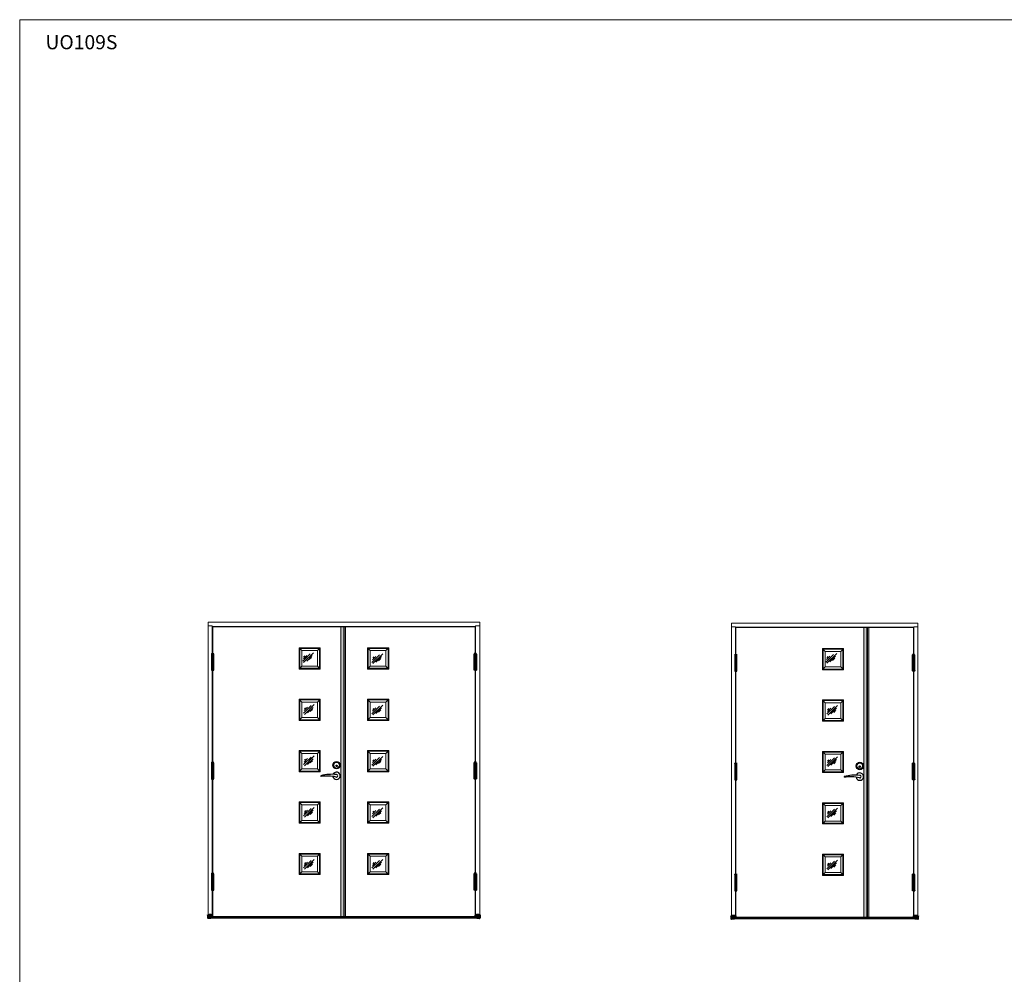
# Model space of a CAD drawing. Units: millimetres. Extents: x 0 to 13905, y 0 to 13974.
# Drawn here: x 0 to 6952, y 7231 to 13974 of the extents above; entities that cross this region are included whole.
import ezdxf

# ---------------------------------------------------------------- set-up
doc = ezdxf.new("R2010")
doc.units = ezdxf.units.MM
doc.linetypes.add('DASHED', pattern=[0.75, 0.5, -0.25])
for name, color, linetype in [('17644 2+1 oven kynnys', 1, 'Continuous'), ('Helat', 7, 'Continuous'), ('KARMIT', 7, 'Continuous'), ('Mitat', 7, 'Continuous'), ('Sarana 3248-110', 7, 'Continuous')]:
    doc.layers.add(name, color=color, linetype=linetype)
for name, color, linetype, lineweight in [('Hidden (ANSI)', 7, 'DASHED', 35), ('IO131K @ 1', 7, 'Continuous', 13), ('Lasil', 7, 'Continuous', 13), ('lukon kolo', 7, 'Continuous', 13), ('Mitta', 7, 'Continuous', 13), ('Ovilehti', 7, 'Continuous', 13), ('Sivukarmit', 7, 'Continuous', 13), ('Urat', 7, 'Continuous', 13), ('Visible (ANSI)', 7, 'Continuous', 50), ('Yläkarmi', 7, 'Continuous', 13)]:
    doc.layers.add(name, color=color, linetype=linetype, lineweight=lineweight)
doc.styles.get("Standard").update_dxf_attribs({"font": 'arial.ttf'})

# ---------------------------------------------------------------- blocks, each defined once
blk = doc.blocks.new('End cap_2')
at = {"layer": 'Hidden (ANSI)'}
for p, q in [((21.7, 0), (6.7, 0)), ((1.5, -13.8), (0, -13.8)), ((2.4, -9), (1.5, -9)), ((2.4, -10.5), (1.5, -10.5)), ((2.4, -11.2), (1.5, -11.2)), ((2.4, -11.6), (1.5, -11.6)), ((2.4, -11.7), (1.5, -11.7)), ((1.5, -12.2), (2.4, -12.2)), ((2.4, -12.2), (1.5, -12.2)), ((9.5, -13.5), (1.5, -13.5)), ((9.5, -14), (1.5, -14)), ((28.3, -9), (2.4, -9)), ((28.3, -10), (2.4, -10)), ((2.4, -11.5), (28.3, -11.5)), ((2.4, -11.6), (28.3, -11.6)), ((28.3, -12.3), (2.4, -12.3)), ((28.3, -12.4), (2.4, -12.4)), ((30, -12.9), (2.4, -12.9)), ((18.9, -19.1), (18.5, -19.3)), ((18.6, -19.3), (18.5, -19.3)), ((18.5, -19.3), (18.6, -19.3)), ((18.6, -19.3), (18.5, -19.3)), ((18.6, -12.9), (19, -13.1)), ((18.6, -12.9), (18.7, -13)), ((18.6, -13.5), (18.7, -13.5)), ((18.6, -14), (18.7, -14)), ((18.7, -13), (18.7, -13)), ((18.7, -14), (18.7, -14)), ((18.8, -13), (18.8, -13)), ((18.8, -13.5), (18.8, -13.6)), ((18.8, -14), (18.8, -14.1)), ((30, -9), (28.3, -9)), ((30, -12.9), (28.3, -12.9)), ((30, -13), (28.3, -13))]:
    blk.add_line(p, q, dxfattribs=at)
at = {"layer": 'Hidden (ANSI)', "ltscale": 0.011645}
for p, q in [((1.5, -13), (1.5, -13)), ((1.5, -13.5), (1.5, -13.5))]:
    blk.add_line(p, q, dxfattribs=at)
at = {"layer": 'Hidden (ANSI)', "ltscale": 0.011656}
blk.add_line((1.5, -14), (1.5, -14), dxfattribs=at)
at = {"layer": 'Hidden (ANSI)', "ltscale": 0.007824}
blk.add_line((18.5, -19.3), (18.5, -19.3), dxfattribs=at)
at = {"layer": 'Hidden (ANSI)', "ltscale": 0.009302}
blk.add_line((18.5, -19.3), (18.5, -19.3), dxfattribs=at)
at = {"layer": 'Hidden (ANSI)', "ltscale": 0.00264}
blk.add_line((18.5, -19.3), (18.5, -19.3), dxfattribs=at)
at = {"layer": 'Hidden (ANSI)', "ltscale": 0.003141}
blk.add_line((18.5, -19.3), (18.5, -19.3), dxfattribs=at)
at = {"layer": 'Hidden (ANSI)', "ltscale": 0.014402}
blk.add_line((18.7, -13.5), (18.7, -13.5), dxfattribs=at)
at = {"layer": 'Hidden (ANSI)', "ltscale": 0.013073}
blk.add_line((18.7, -14), (18.7, -14), dxfattribs=at)
at = {"layer": 'Hidden (ANSI)', "ltscale": 0.008671}
for p, q in [((18.8, -13), (18.8, -13)), ((18.8, -13.5), (18.8, -13.5))]:
    blk.add_line(p, q, dxfattribs=at)
at = {"layer": 'Hidden (ANSI)', "ltscale": 0.005918}
for p, q in [((18.8, -13), (18.8, -13)), ((18.8, -13.5), (18.8, -13.5))]:
    blk.add_line(p, q, dxfattribs=at)
at = {"layer": 'Hidden (ANSI)'}
for points in [[(28.3, 0), (28.3, 0)], [(9.5, -13), (9.5, -12.9)], [(18.7, -13), (18.6, -12.9), (9.5, -12.9)], [(21.5, -17.8), (18.9, -19.1), (18.7, -19.2), (18.6, -19.3), (18.6, -19.3), (18.5, -19.3), (18.5, -19.3), (18.5, -19.3), (18.5, -19.3), (18.5, -19.3)], [(18.7, -13), (18.6, -12.9), (18.6, -12.9), (18.6, -12.9), (18.7, -13), (18.7, -13), (18.7, -13), (18.8, -13), (18.9, -13.1)], [(18.6, -13.5), (18.6, -13.5), (18.6, -13.5), (18.7, -13.5)], [(18.6, -14), (18.7, -14), (18.7, -14)], [(18.7, -13.5), (18.7, -13.5), (18.7, -13.5), (18.8, -13.5), (18.9, -13.6), (19, -13.7)], [(18.7, -14), (18.7, -14), (18.8, -14), (18.9, -14.1), (19, -14.2)], [(18.8, -13), (18.8, -13)], [(18.8, -13), (18.8, -13)], [(18.8, -13.5), (18.8, -13.5)], [(18.8, -14.1), (18.8, -14)], [(18.9, -13.1), (19, -13.1), (21.5, -14.4)]]:
    blk.add_lwpolyline(points, dxfattribs=at)
at = {"layer": 'Visible (ANSI)'}
for p, q in [((0, 1.2), (-1, 1.2)), ((-1, 1.2), (-1, -0.8)), ((0, 0), (0, 1.2)), ((6.7, 0), (0, 0)), ((0, 0), (0, -14.5)), ((2.4, 0), (0, 0)), ((1.5, 0), (1.5, -12.2)), ((2.4, 0), (2.4, -12.9)), ((6.7, 0), (2.4, 0)), ((21.7, 1.2), (6.7, 1.2)), ((6.7, 1.2), (6.7, -0.8)), ((6.7, 0), (21.7, 0)), ((21.7, 1.2), (21.7, -0.8)), ((21.7, 0), (28.3, 0)), ((28.3, 0), (21.7, 0)), ((28.3, 0), (28.3, -13)), ((30, 0), (28.3, 0)), ((30, 0), (28.3, 0)), ((30, 0), (30, -13)), ((-1, -0.8), (0, -1.2)), ((0, -14.5), (1.5, -14.5)), ((1.5, -21), (0, -21)), ((1.5, -12.2), (1.5, -13)), ((9.5, -13), (1.5, -13)), ((28.3, -13), (1.5, -13)), ((1.5, -13), (1.5, -14.5)), ((1.5, -19.3), (18.5, -19.3)), ((21.7, -0.8), (6.7, -0.8)), ((6.7, -0.8), (6.7, -1.2)), ((21.7, -1.2), (6.7, -1.2)), ((18.5, -19.3), (18.6, -19.3)), ((18.5, -19.3), (18.6, -19.3)), ((18.5, -19.3), (18.5, -19.3)), ((18.7, -14), (18.6, -14)), ((18.7, -13.5), (18.7, -13.5)), ((18.8, -13), (18.8, -13)), ((18.8, -13.5), (18.8, -13.5)), ((21.5, -14.9), (21.5, -14.4)), ((21.5, -15.4), (21.5, -14.9)), ((21.5, -17.8), (21.5, -15.4)), ((21.7, -0.8), (21.7, -1.2)), ((30, -13), (28.3, -13))]:
    blk.add_line(p, q, dxfattribs=at)
for points in [[(2.4, 0), (2.4, 0)], [(30, 0), (30, 0)], [(0, -14.5), (0, -20.5), (0, -20.6), (0, -20.8), (0, -20.9), (0, -20.9), (0, -21), (0, -21), (0, -21)], [(1.5, -21), (1.5, -21), (1.5, -21), (1.5, -20.9), (1.5, -20.9), (1.5, -20.8), (1.5, -20.6), (1.5, -20.5), (1.5, -14.5)], [(9.5, -13), (9.5, -13)], [(9.5, -13.5), (9.5, -13.5)], [(18.8, -13.5), (18.6, -13.5), (9.5, -13.5)], [(9.5, -14), (9.5, -14)], [(18.8, -14), (18.6, -14), (9.5, -14)], [(18.5, -19.3), (18.5, -19.3), (18.5, -19.3), (18.5, -19.3), (18.5, -19.3), (18.5, -19.3), (18.6, -19.3), (18.6, -19.3), (18.7, -19.2), (18.9, -19.1), (21.5, -17.8)], [(18.5, -19.3), (18.5, -19.3)], [(18.5, -19.3), (18.5, -19.3)], [(21.5, -14.9), (19.2, -13.7), (19, -13.7), (18.9, -13.6), (18.8, -13.6), (18.8, -13.5), (18.8, -13.5), (18.8, -13.5), (18.8, -13.5), (18.8, -13.5), (18.6, -13.5)], [(21.5, -15.4), (19.2, -14.2), (19, -14.2), (18.9, -14.1), (18.8, -14.1), (18.8, -14.1), (18.8, -14.1), (18.8, -14), (18.8, -14), (18.8, -14), (18.6, -14), (18.6, -14), (18.6, -14)], [(21.5, -14.4), (19.2, -13.2), (19, -13.1), (18.9, -13.1), (18.8, -13), (18.8, -13), (18.8, -13), (18.8, -13), (18.8, -13), (18.8, -13), (18.7, -13)], [(18.8, -13), (18.7, -13)], [(18.7, -13.5), (18.7, -13.5)], [(18.7, -14), (18.7, -14), (18.7, -14)], [(21.5, -14.4), (19.2, -13.2), (18.8, -13)], [(18.9, -13.1), (18.8, -13)], [(19, -13.7), (18.8, -13.5)], [(19, -14.2), (18.8, -14.1)], [(18.9, -13.1), (18.9, -13.1)], [(19, -13.7), (21.5, -14.9)], [(19, -14.2), (21.5, -15.4)]]:
    blk.add_lwpolyline(points, dxfattribs=at)

msp = doc.modelspace()

# ---------------------------------------------------------------- hatches: boundary and pattern name
at = {"layer": 'Helat', "linetype": 'Continuous'}
for points in [[(2237.181, 8706.757), (2237.181, 8698.757, 1)], [(5932.035, 8701.292), (5932.035, 8693.292, 1)]]:
    msp.add_hatch(color=256, dxfattribs=at).paths.add_polyline_path(points)
at = {"layer": 'Lasil', "true_color": 0xffffff}
h = msp.add_hatch(color=7, dxfattribs=at)
h.dxf.hatch_style = 1
h.paths.add_polyline_path([(2266.681, 7639.257), (2301.681, 7639.257), (2301.681, 9685.257), (2266.681, 9685.257)])
h = msp.add_hatch(color=7, dxfattribs=at)
h.dxf.hatch_style = 1
h.paths.add_polyline_path([(5961.535, 7633.792), (5996.535, 7633.792), (5996.535, 9679.792), (5961.535, 9679.792)])

# ---------------------------------------------------------------- linework, layer by layer
at = {"layer": '17644 2+1 oven kynnys', "color": 5}
for p, q in [((1330.181, 7634.208), (3248.181, 7634.208)), ((5025.035, 7628.742), (6343.035, 7628.742))]:
    msp.add_line(p, q, dxfattribs=at)
for points in [[(1330.181, 7635.757), (3248.181, 7635.757), (3248.181, 7627.762), (1330.181, 7627.762)], [(5025.035, 7630.292), (6343.035, 7630.292), (6343.035, 7622.297), (5025.035, 7622.297)]]:
    msp.add_lwpolyline(points, close=True, dxfattribs=at)
at = {"layer": 'Helat', "linetype": 'Continuous'}
for p, q in [((2237.181, 8706.757), (2237.181, 8698.757)), ((5932.035, 8701.292), (5932.035, 8693.292)), ((2234.921, 8624.246), (2237.181, 8623.757)), ((5929.775, 8618.781), (5932.035, 8618.292))]:
    msp.add_line(p, q, dxfattribs=at)
for centre, radius in [((2237.181, 8707.757), 26), ((2237.181, 8702.757), 5), ((5932.035, 8702.292), 26), ((5932.035, 8697.292), 5)]:
    msp.add_circle(centre, radius, dxfattribs=at)
for centre, radius, start, end in [((2237.181, 8702.757), 4, 270, 90), ((5932.035, 8697.292), 4, 270, 90), ((2204.72, 8348.637), 294.797, 83.8273536, 105.2523646), ((2170.364, 8337.895), 293.538, 77.2951022, 98.3663081), ((2237.181, 8632.757), 26, 188.3312267, 155.0614925), ((2237.181, 8632.757), 9, 270, 94.8651109), ((5899.574, 8343.172), 294.797, 83.8273536, 105.2523646), ((5865.218, 8332.43), 293.538, 77.2951022, 98.3663081), ((5932.035, 8627.292), 26, 188.3312267, 155.0614925), ((5932.035, 8627.292), 9, 270, 94.8651109)]:
    msp.add_arc(centre, radius, start, end, dxfattribs=at)
at = {"layer": 'KARMIT', "lineweight": -3}
for p, q in [((2051.776, 9495.386), (1998.23, 9441.84)), ((2026.64, 9483.872), (2002.933, 9460.166)), ((2012.265, 9480.335), (2003.949, 9472.019)), ((2073.977, 9502.762), (2005.116, 9433.901)), ((2066.15, 9483.195), (2026.602, 9443.647)), ((2060.431, 9468.82), (2044.965, 9453.355)), ((2540.81, 9487.465), (2487.264, 9433.919)), ((2515.674, 9475.95), (2491.968, 9452.244)), ((2501.3, 9472.413), (2492.984, 9464.097)), ((2563.011, 9494.84), (2494.15, 9425.979)), ((2555.184, 9475.273), (2515.636, 9435.725)), ((2549.465, 9460.899), (2533.999, 9445.433)), ((5746.63, 9489.921), (5693.084, 9436.375)), ((5721.494, 9478.407), (5697.787, 9454.7)), ((5707.119, 9474.87), (5698.803, 9466.554)), ((5768.831, 9497.296), (5699.97, 9428.435)), ((5761.004, 9477.729), (5721.456, 9438.181)), ((5755.284, 9463.355), (5739.819, 9447.89)), ((2057.81, 9128.664), (2004.264, 9075.118)), ((2032.674, 9117.149), (2008.968, 9093.443)), ((2018.3, 9113.612), (2009.984, 9105.296)), ((2080.011, 9136.039), (2011.15, 9067.178)), ((2072.184, 9116.472), (2032.636, 9076.924)), ((2540.81, 9124.465), (2487.264, 9070.919)), ((2515.674, 9112.95), (2491.968, 9089.244)), ((2501.3, 9109.413), (2492.984, 9101.097)), ((2563.011, 9131.84), (2494.15, 9062.979)), ((2555.184, 9112.273), (2515.636, 9072.725)), ((5752.664, 9123.198), (5699.118, 9069.652)), ((5727.528, 9111.684), (5703.822, 9087.978)), ((5713.154, 9108.147), (5704.838, 9099.831)), ((5774.865, 9130.574), (5706.004, 9061.713)), ((5767.038, 9111.007), (5727.49, 9071.458)), ((2066.465, 9102.098), (2050.999, 9086.632)), ((2549.465, 9097.899), (2533.999, 9082.433)), ((5761.319, 9096.632), (5745.853, 9081.167)), ((2057.81, 8765.664), (2004.264, 8712.118)), ((2080.011, 8773.039), (2011.15, 8704.178)), ((2540.81, 8761.465), (2487.264, 8707.919)), ((2563.011, 8768.84), (2494.15, 8699.979)), ((5752.664, 8760.198), (5699.118, 8706.652)), ((5774.865, 8767.574), (5706.004, 8698.713)), ((2032.674, 8754.149), (2008.968, 8730.443)), ((2018.3, 8750.612), (2009.984, 8742.296)), ((2072.184, 8753.472), (2032.636, 8713.924)), ((2066.465, 8739.098), (2050.999, 8723.632)), ((2515.674, 8749.95), (2491.968, 8726.244)), ((2501.3, 8746.413), (2492.984, 8738.097)), ((2555.184, 8749.273), (2515.636, 8709.725)), ((2549.465, 8734.899), (2533.999, 8719.433)), ((5727.528, 8748.684), (5703.822, 8724.978)), ((5713.154, 8745.147), (5704.838, 8736.831)), ((5767.038, 8748.007), (5727.49, 8708.458)), ((5761.319, 8733.632), (5745.853, 8718.167)), ((2057.81, 8402.664), (2004.264, 8349.118)), ((2032.674, 8391.149), (2008.968, 8367.443)), ((2018.3, 8387.612), (2009.984, 8379.296)), ((2080.011, 8410.039), (2011.15, 8341.178)), ((2072.184, 8390.472), (2032.636, 8350.924)), ((2066.465, 8376.098), (2050.999, 8360.632)), ((2540.81, 8398.465), (2487.264, 8344.919)), ((2515.674, 8386.95), (2491.968, 8363.244)), ((2501.3, 8383.413), (2492.984, 8375.097)), ((2563.011, 8405.84), (2494.15, 8336.979)), ((2555.184, 8386.273), (2515.636, 8346.725)), ((2549.465, 8371.899), (2533.999, 8356.433)), ((5752.664, 8397.198), (5699.118, 8343.652)), ((5727.528, 8385.684), (5703.822, 8361.978)), ((5713.154, 8382.147), (5704.838, 8373.831)), ((5774.865, 8404.574), (5706.004, 8335.713)), ((5767.038, 8385.007), (5727.49, 8345.458)), ((5761.319, 8370.632), (5745.853, 8355.167)), ((2057.81, 8035.465), (2004.264, 7981.919)), ((2032.674, 8023.95), (2008.968, 8000.244)), ((2018.3, 8020.413), (2009.984, 8012.097)), ((2080.011, 8042.84), (2011.15, 7973.979)), ((2072.184, 8023.273), (2032.636, 7983.725)), ((2066.465, 8008.899), (2050.999, 7993.433)), ((2540.81, 8035.465), (2487.264, 7981.919)), ((2515.674, 8023.95), (2491.968, 8000.244)), ((2501.3, 8020.413), (2492.984, 8012.097)), ((2563.011, 8042.84), (2494.15, 7973.979)), ((2555.184, 8023.273), (2515.636, 7983.725)), ((2549.465, 8008.899), (2533.999, 7993.433)), ((5752.664, 8030), (5699.118, 7976.454)), ((5727.528, 8018.485), (5703.822, 7994.779)), ((5713.154, 8014.948), (5704.838, 8006.632)), ((5774.865, 8037.375), (5706.004, 7968.514)), ((5767.038, 8017.808), (5727.49, 7978.26)), ((5761.319, 8003.434), (5745.853, 7987.968))]:
    msp.add_line(p, q, dxfattribs=at)
at = {"layer": 'Lasil'}
for points in [[(2266.681, 9685.257), (2301.681, 9685.257), (2301.681, 7639.257), (2266.681, 7639.257)], [(5961.535, 9679.792), (5996.535, 9679.792), (5996.535, 7633.792), (5961.535, 7633.792)]]:
    msp.add_lwpolyline(points, close=True, dxfattribs=at)
at = {"layer": 'Lasil', "linetype": 'Continuous'}
for points in [[(1972.681, 9537.257), (2122.681, 9537.257), (2122.681, 9387.257), (1972.681, 9387.257)], [(1977.681, 9532.257), (2117.681, 9532.257), (2117.681, 9392.257), (1977.681, 9392.257)], [(2605.681, 9537.257), (2455.681, 9537.257), (2455.681, 9387.257), (2605.681, 9387.257)], [(2600.681, 9532.257), (2460.681, 9532.257), (2460.681, 9392.257), (2600.681, 9392.257)], [(5667.535, 9531.792), (5817.535, 9531.792), (5817.535, 9381.792), (5667.535, 9381.792)], [(5672.535, 9526.792), (5812.535, 9526.792), (5812.535, 9386.792), (5672.535, 9386.792)], [(1992.681, 9517.257), (2102.681, 9517.257), (2102.681, 9407.257), (1992.681, 9407.257)], [(2585.681, 9517.257), (2475.681, 9517.257), (2475.681, 9407.257), (2585.681, 9407.257)], [(5687.535, 9511.792), (5797.535, 9511.792), (5797.535, 9401.792), (5687.535, 9401.792)], [(1972.681, 9174.257), (2122.681, 9174.257), (2122.681, 9024.257), (1972.681, 9024.257)], [(1977.681, 9169.257), (2117.681, 9169.257), (2117.681, 9029.257), (1977.681, 9029.257)], [(1992.681, 9154.257), (2102.681, 9154.257), (2102.681, 9044.257), (1992.681, 9044.257)], [(2605.681, 9174.257), (2455.681, 9174.257), (2455.681, 9024.257), (2605.681, 9024.257)], [(2600.681, 9169.257), (2460.681, 9169.257), (2460.681, 9029.257), (2600.681, 9029.257)], [(2585.681, 9154.257), (2475.681, 9154.257), (2475.681, 9044.257), (2585.681, 9044.257)], [(5667.535, 9168.792), (5817.535, 9168.792), (5817.535, 9018.792), (5667.535, 9018.792)], [(5672.535, 9163.792), (5812.535, 9163.792), (5812.535, 9023.792), (5672.535, 9023.792)], [(5687.535, 9148.792), (5797.535, 9148.792), (5797.535, 9038.792), (5687.535, 9038.792)], [(1972.681, 8811.257), (2122.681, 8811.257), (2122.681, 8661.257), (1972.681, 8661.257)], [(1977.681, 8806.257), (2117.681, 8806.257), (2117.681, 8666.257), (1977.681, 8666.257)], [(1992.681, 8791.257), (2102.681, 8791.257), (2102.681, 8681.257), (1992.681, 8681.257)], [(2605.681, 8811.257), (2455.681, 8811.257), (2455.681, 8661.257), (2605.681, 8661.257)], [(2600.681, 8806.257), (2460.681, 8806.257), (2460.681, 8666.257), (2600.681, 8666.257)], [(2585.681, 8791.257), (2475.681, 8791.257), (2475.681, 8681.257), (2585.681, 8681.257)], [(5667.535, 8805.792), (5817.535, 8805.792), (5817.535, 8655.792), (5667.535, 8655.792)], [(5672.535, 8800.792), (5812.535, 8800.792), (5812.535, 8660.792), (5672.535, 8660.792)], [(5687.535, 8785.792), (5797.535, 8785.792), (5797.535, 8675.792), (5687.535, 8675.792)], [(1972.681, 8448.257), (2122.681, 8448.257), (2122.681, 8298.257), (1972.681, 8298.257)], [(1977.681, 8443.257), (2117.681, 8443.257), (2117.681, 8303.257), (1977.681, 8303.257)], [(1992.681, 8428.257), (2102.681, 8428.257), (2102.681, 8318.257), (1992.681, 8318.257)], [(2605.681, 8448.257), (2455.681, 8448.257), (2455.681, 8298.257), (2605.681, 8298.257)], [(2600.681, 8443.257), (2460.681, 8443.257), (2460.681, 8303.257), (2600.681, 8303.257)], [(2585.681, 8428.257), (2475.681, 8428.257), (2475.681, 8318.257), (2585.681, 8318.257)], [(5667.535, 8442.792), (5817.535, 8442.792), (5817.535, 8292.792), (5667.535, 8292.792)], [(5672.535, 8437.792), (5812.535, 8437.792), (5812.535, 8297.792), (5672.535, 8297.792)], [(5687.535, 8422.792), (5797.535, 8422.792), (5797.535, 8312.792), (5687.535, 8312.792)], [(1972.681, 8085.257), (2122.681, 8085.257), (2122.681, 7935.257), (1972.681, 7935.257)], [(1977.681, 8080.257), (2117.681, 8080.257), (2117.681, 7940.257), (1977.681, 7940.257)], [(1992.681, 8065.257), (2102.681, 8065.257), (2102.681, 7955.257), (1992.681, 7955.257)], [(2605.681, 8085.257), (2455.681, 8085.257), (2455.681, 7935.257), (2605.681, 7935.257)], [(2600.681, 8080.257), (2460.681, 8080.257), (2460.681, 7940.257), (2600.681, 7940.257)], [(2585.681, 8065.257), (2475.681, 8065.257), (2475.681, 7955.257), (2585.681, 7955.257)], [(5667.535, 8079.792), (5817.535, 8079.792), (5817.535, 7929.792), (5667.535, 7929.792)], [(5672.535, 8074.792), (5812.535, 8074.792), (5812.535, 7934.792), (5672.535, 7934.792)], [(5687.535, 8059.792), (5797.535, 8059.792), (5797.535, 7949.792), (5687.535, 7949.792)]]:
    msp.add_lwpolyline(points, close=True, dxfattribs=at)
at = {"layer": 'lukon kolo', "linetype": 'Continuous'}
for centre in [(2237.181, 8707.757), (5932.035, 8702.292)]:
    msp.add_circle(centre, 20, dxfattribs=at)
at = {"layer": 'Mitat'}
for p, q in [((1361.715, 9437.259), (1361.715, 9439.259)), ((3216.647, 9437.259), (3216.647, 9439.259)), ((5056.569, 9431.794), (5056.569, 9433.794)), ((6311.501, 9431.794), (6311.501, 9433.794)), ((1361.715, 8669.257), (1361.715, 8671.257)), ((3216.647, 8669.257), (3216.647, 8671.257)), ((5056.569, 8663.791), (5056.569, 8665.791)), ((6311.501, 8663.791), (6311.501, 8665.791)), ((1361.715, 7885.247), (1361.715, 7887.247)), ((3216.647, 7885.247), (3216.647, 7887.247)), ((5056.569, 7879.782), (5056.569, 7881.782)), ((6311.501, 7879.782), (6311.501, 7881.782))]:
    msp.add_line(p, q, dxfattribs=at)
at = {"layer": 'Mitta'}
for p, q in [((1972.681, 9537.257), (1992.681, 9517.257)), ((2102.681, 9517.257), (2122.681, 9537.257)), ((2475.681, 9517.257), (2455.681, 9537.257)), ((2605.681, 9537.257), (2585.681, 9517.257)), ((5667.535, 9531.792), (5687.535, 9511.792)), ((5797.535, 9511.792), (5817.535, 9531.792)), ((1972.681, 9387.257), (1992.681, 9407.257)), ((2102.681, 9407.257), (2122.681, 9387.257)), ((2475.681, 9407.257), (2455.681, 9387.257)), ((2605.681, 9387.257), (2585.681, 9407.257)), ((5667.535, 9381.792), (5687.535, 9401.792)), ((5797.535, 9401.792), (5817.535, 9381.792)), ((1972.681, 9174.257), (1992.681, 9154.257)), ((2102.681, 9154.257), (2122.681, 9174.257)), ((2475.681, 9154.257), (2455.681, 9174.257)), ((2605.681, 9174.257), (2585.681, 9154.257)), ((5667.535, 9168.792), (5687.535, 9148.792)), ((5797.535, 9148.792), (5817.535, 9168.792)), ((1972.681, 9024.257), (1992.681, 9044.257)), ((2102.681, 9044.257), (2122.681, 9024.257)), ((2475.681, 9044.257), (2455.681, 9024.257)), ((2605.681, 9024.257), (2585.681, 9044.257)), ((5667.535, 9018.792), (5687.535, 9038.792)), ((5797.535, 9038.792), (5817.535, 9018.792)), ((1972.681, 8811.257), (1992.681, 8791.257)), ((2102.681, 8791.257), (2122.681, 8811.257)), ((2475.681, 8791.257), (2455.681, 8811.257)), ((2605.681, 8811.257), (2585.681, 8791.257)), ((5667.535, 8805.792), (5687.535, 8785.792)), ((5797.535, 8785.792), (5817.535, 8805.792)), ((1972.681, 8661.257), (1992.681, 8681.257)), ((2102.681, 8681.257), (2122.681, 8661.257)), ((2475.681, 8681.257), (2455.681, 8661.257)), ((2605.681, 8661.257), (2585.681, 8681.257)), ((5667.535, 8655.792), (5687.535, 8675.792)), ((5797.535, 8675.792), (5817.535, 8655.792)), ((1972.681, 8448.257), (1992.681, 8428.257)), ((2102.681, 8428.257), (2122.681, 8448.257)), ((2475.681, 8428.257), (2455.681, 8448.257)), ((2605.681, 8448.257), (2585.681, 8428.257)), ((5667.535, 8442.792), (5687.535, 8422.792)), ((5797.535, 8422.792), (5817.535, 8442.792)), ((1972.681, 8298.257), (1992.681, 8318.257)), ((2102.681, 8318.257), (2122.681, 8298.257)), ((2475.681, 8318.257), (2455.681, 8298.257)), ((2605.681, 8298.257), (2585.681, 8318.257)), ((5667.535, 8292.792), (5687.535, 8312.792)), ((5797.535, 8312.792), (5817.535, 8292.792)), ((1972.681, 8085.257), (1992.681, 8065.257)), ((2102.681, 8065.257), (2122.681, 8085.257)), ((2475.681, 8065.257), (2455.681, 8085.257)), ((2605.681, 8085.257), (2585.681, 8065.257)), ((5667.535, 8079.792), (5687.535, 8059.792)), ((5797.535, 8059.792), (5817.535, 8079.792)), ((1972.681, 7935.257), (1992.681, 7955.257)), ((2102.681, 7955.257), (2122.681, 7935.257)), ((2475.681, 7955.257), (2455.681, 7935.257)), ((2605.681, 7935.257), (2585.681, 7955.257)), ((5667.535, 7929.792), (5687.535, 7949.792)), ((5797.535, 7949.792), (5817.535, 7929.792))]:
    msp.add_line(p, q, dxfattribs=at)
msp.add_lwpolyline([(0, 13974.047), (13904.948, 13974.047), (13904.948, 0), (0, 0)], close=True, dxfattribs=at)
at = {"layer": 'Ovilehti'}
for points in [[(1362.681, 9685.257), (2287.681, 9685.257), (2287.681, 7639.257), (1362.681, 7639.257)], [(3215.681, 9685.257), (2290.681, 9685.257), (2290.681, 7639.257), (3215.681, 7639.257)], [(5057.535, 9679.792), (5982.535, 9679.792), (5982.535, 7633.792), (5057.535, 7633.792)], [(6310.535, 9679.792), (5985.535, 9679.792), (5985.535, 7633.792), (6310.535, 7633.792)]]:
    msp.add_lwpolyline(points, close=True, dxfattribs=at)
at = {"layer": 'Sarana 3248-110', "linetype": 'Continuous'}
for p, q in [((1353.715, 9493.259), (1353.715, 9439.259)), ((1353.715, 9493.259), (1369.715, 9493.259)), ((1353.745, 9494.193), (1353.745, 9495.31)), ((1354.621, 9496.302), (1361.621, 9497.177)), ((1354.745, 9493.193), (1361.745, 9493.193)), ((1361.745, 9493.193), (1368.745, 9493.193)), ((1361.869, 9497.177), (1368.869, 9496.302)), ((1369.715, 9439.259), (1369.715, 9493.259)), ((1369.745, 9494.193), (1369.745, 9495.31)), ((3208.618, 9494.193), (3208.618, 9495.31)), ((3208.647, 9439.259), (3208.647, 9493.259)), ((3224.647, 9493.259), (3208.647, 9493.259)), ((3216.494, 9497.177), (3209.494, 9496.302)), ((3216.618, 9493.193), (3209.618, 9493.193)), ((3223.618, 9493.193), (3216.618, 9493.193)), ((3223.742, 9496.302), (3216.742, 9497.177)), ((3224.618, 9494.193), (3224.618, 9495.31)), ((3224.647, 9493.259), (3224.647, 9439.259)), ((5048.569, 9487.794), (5048.569, 9433.794)), ((5048.569, 9487.794), (5064.569, 9487.794)), ((5048.599, 9488.727), (5048.599, 9489.845)), ((5049.475, 9490.837), (5056.475, 9491.712)), ((5049.599, 9487.727), (5056.599, 9487.727)), ((5056.599, 9487.727), (5063.599, 9487.727)), ((5056.723, 9491.712), (5063.723, 9490.837)), ((5064.569, 9433.794), (5064.569, 9487.794)), ((5064.599, 9488.727), (5064.599, 9489.845)), ((6303.472, 9488.727), (6303.472, 9489.845)), ((6303.501, 9433.794), (6303.501, 9487.794)), ((6319.501, 9487.794), (6303.501, 9487.794)), ((6311.348, 9491.712), (6304.348, 9490.837)), ((6311.472, 9487.727), (6304.472, 9487.727)), ((6318.472, 9487.727), (6311.472, 9487.727)), ((6318.596, 9490.837), (6311.596, 9491.712)), ((6319.472, 9488.727), (6319.472, 9489.845)), ((6319.501, 9487.794), (6319.501, 9433.794)), ((1353.715, 9439.259), (1369.715, 9439.259)), ((1353.715, 9437.259), (1369.715, 9437.259)), ((1353.715, 9437.259), (1353.715, 9383.259)), ((1369.715, 9383.259), (1369.715, 9437.259)), ((3224.647, 9439.259), (3208.647, 9439.259)), ((3224.647, 9437.259), (3208.647, 9437.259)), ((3208.647, 9383.259), (3208.647, 9437.259)), ((3224.647, 9437.259), (3224.647, 9383.259)), ((5048.569, 9433.794), (5064.569, 9433.794)), ((5048.569, 9431.794), (5064.569, 9431.794)), ((5048.569, 9431.794), (5048.569, 9377.794)), ((5064.569, 9377.794), (5064.569, 9431.794)), ((6319.501, 9433.794), (6303.501, 9433.794)), ((6319.501, 9431.794), (6303.501, 9431.794)), ((6303.501, 9377.794), (6303.501, 9431.794)), ((6319.501, 9431.794), (6319.501, 9377.794)), ((1353.7, 9382.239), (1353.7, 9379.239)), ((1353.715, 9383.259), (1369.715, 9383.259)), ((1368.7, 9383.239), (1354.7, 9383.239)), ((1354.7, 9378.239), (1368.7, 9378.239)), ((1369.7, 9379.239), (1369.7, 9382.239)), ((3224.647, 9383.259), (3208.647, 9383.259)), ((3208.662, 9379.239), (3208.662, 9382.239)), ((3209.662, 9383.239), (3223.662, 9383.239)), ((3223.662, 9378.239), (3209.662, 9378.239)), ((3224.662, 9382.239), (3224.662, 9379.239)), ((5048.554, 9376.774), (5048.554, 9373.774)), ((5048.569, 9377.794), (5064.569, 9377.794)), ((5063.554, 9377.774), (5049.554, 9377.774)), ((5049.554, 9372.774), (5063.554, 9372.774)), ((5064.554, 9373.774), (5064.554, 9376.774)), ((6319.501, 9377.794), (6303.501, 9377.794)), ((6303.516, 9373.774), (6303.516, 9376.774)), ((6304.516, 9377.774), (6318.516, 9377.774)), ((6318.516, 9372.774), (6304.516, 9372.774)), ((6319.516, 9376.774), (6319.516, 9373.774)), ((1353.715, 8725.257), (1353.715, 8671.257)), ((1353.715, 8725.257), (1369.715, 8725.257)), ((1353.745, 8726.191), (1353.745, 8727.308)), ((1354.621, 8728.3), (1361.621, 8729.175)), ((1354.745, 8725.191), (1361.745, 8725.191)), ((1361.745, 8725.191), (1368.745, 8725.191)), ((1361.869, 8729.175), (1368.869, 8728.3)), ((1369.715, 8671.257), (1369.715, 8725.257)), ((1369.745, 8726.191), (1369.745, 8727.308)), ((3208.618, 8726.191), (3208.618, 8727.308)), ((3208.647, 8671.257), (3208.647, 8725.257)), ((3224.647, 8725.257), (3208.647, 8725.257)), ((3216.494, 8729.175), (3209.494, 8728.3)), ((3216.618, 8725.191), (3209.618, 8725.191)), ((3223.618, 8725.191), (3216.618, 8725.191)), ((3223.742, 8728.3), (3216.742, 8729.175)), ((3224.618, 8726.191), (3224.618, 8727.308)), ((3224.647, 8725.257), (3224.647, 8671.257)), ((5048.569, 8719.791), (5048.569, 8665.791)), ((5048.569, 8719.791), (5064.569, 8719.791)), ((5048.599, 8720.725), (5048.599, 8721.842)), ((5049.475, 8722.835), (5056.475, 8723.71)), ((5049.599, 8719.725), (5056.599, 8719.725)), ((5056.599, 8719.725), (5063.599, 8719.725)), ((5056.723, 8723.71), (5063.723, 8722.835)), ((5064.569, 8665.791), (5064.569, 8719.791)), ((5064.599, 8720.725), (5064.599, 8721.842)), ((6303.472, 8720.725), (6303.472, 8721.842)), ((6303.501, 8665.791), (6303.501, 8719.791)), ((6319.501, 8719.791), (6303.501, 8719.791)), ((6311.348, 8723.71), (6304.348, 8722.835)), ((6311.472, 8719.725), (6304.472, 8719.725)), ((6318.472, 8719.725), (6311.472, 8719.725)), ((6318.596, 8722.835), (6311.596, 8723.71)), ((6319.472, 8720.725), (6319.472, 8721.842)), ((6319.501, 8719.791), (6319.501, 8665.791)), ((1353.715, 8671.257), (1369.715, 8671.257)), ((1353.715, 8669.257), (1369.715, 8669.257)), ((1353.715, 8669.257), (1353.715, 8615.257)), ((1369.715, 8615.257), (1369.715, 8669.257)), ((3224.647, 8671.257), (3208.647, 8671.257)), ((3224.647, 8669.257), (3208.647, 8669.257)), ((3208.647, 8615.257), (3208.647, 8669.257)), ((3224.647, 8669.257), (3224.647, 8615.257)), ((5048.569, 8665.791), (5064.569, 8665.791)), ((5048.569, 8663.791), (5064.569, 8663.791)), ((5048.569, 8663.791), (5048.569, 8609.791)), ((5064.569, 8609.791), (5064.569, 8663.791)), ((6319.501, 8665.791), (6303.501, 8665.791)), ((6319.501, 8663.791), (6303.501, 8663.791)), ((6303.501, 8609.791), (6303.501, 8663.791)), ((6319.501, 8663.791), (6319.501, 8609.791)), ((1353.7, 8614.237), (1353.7, 8611.237)), ((1353.715, 8615.257), (1369.715, 8615.257)), ((1368.7, 8615.237), (1354.7, 8615.237)), ((1354.7, 8610.237), (1368.7, 8610.237)), ((1369.7, 8611.237), (1369.7, 8614.237)), ((3224.647, 8615.257), (3208.647, 8615.257)), ((3208.662, 8611.237), (3208.662, 8614.237)), ((3209.662, 8615.237), (3223.662, 8615.237)), ((3223.662, 8610.237), (3209.662, 8610.237)), ((3224.662, 8614.237), (3224.662, 8611.237)), ((5048.554, 8608.772), (5048.554, 8605.772)), ((5048.569, 8609.791), (5064.569, 8609.791)), ((5063.554, 8609.772), (5049.554, 8609.772)), ((5049.554, 8604.772), (5063.554, 8604.772)), ((5064.554, 8605.772), (5064.554, 8608.772)), ((6319.501, 8609.791), (6303.501, 8609.791)), ((6303.516, 8605.772), (6303.516, 8608.772)), ((6304.516, 8609.772), (6318.516, 8609.772)), ((6318.516, 8604.772), (6304.516, 8604.772)), ((6319.516, 8608.772), (6319.516, 8605.772)), ((1353.715, 7941.247), (1353.715, 7887.247)), ((1353.715, 7941.247), (1369.715, 7941.247)), ((1353.745, 7942.181), (1353.745, 7943.298)), ((1354.621, 7944.291), (1361.621, 7945.166)), ((1354.745, 7941.181), (1361.745, 7941.181)), ((1361.745, 7941.181), (1368.745, 7941.181)), ((1361.869, 7945.166), (1368.869, 7944.291)), ((1369.715, 7887.247), (1369.715, 7941.247)), ((1369.745, 7942.181), (1369.745, 7943.298)), ((3208.618, 7942.181), (3208.618, 7943.298)), ((3208.647, 7887.247), (3208.647, 7941.247)), ((3224.647, 7941.247), (3208.647, 7941.247)), ((3216.494, 7945.166), (3209.494, 7944.291)), ((3216.618, 7941.181), (3209.618, 7941.181)), ((3223.618, 7941.181), (3216.618, 7941.181)), ((3223.742, 7944.291), (3216.742, 7945.166)), ((3224.618, 7942.181), (3224.618, 7943.298)), ((3224.647, 7941.247), (3224.647, 7887.247)), ((5048.569, 7935.782), (5048.569, 7881.782)), ((5048.569, 7935.782), (5064.569, 7935.782)), ((5048.599, 7936.716), (5048.599, 7937.833)), ((5049.475, 7938.825), (5056.475, 7939.7)), ((5049.599, 7935.716), (5056.599, 7935.716)), ((5056.599, 7935.716), (5063.599, 7935.716)), ((5056.723, 7939.7), (5063.723, 7938.825)), ((5064.569, 7881.782), (5064.569, 7935.782)), ((5064.599, 7936.716), (5064.599, 7937.833)), ((6303.472, 7936.716), (6303.472, 7937.833)), ((6303.501, 7881.782), (6303.501, 7935.782)), ((6319.501, 7935.782), (6303.501, 7935.782)), ((6311.348, 7939.7), (6304.348, 7938.825)), ((6311.472, 7935.716), (6304.472, 7935.716)), ((6318.472, 7935.716), (6311.472, 7935.716)), ((6318.596, 7938.825), (6311.596, 7939.7)), ((6319.472, 7936.716), (6319.472, 7937.833)), ((6319.501, 7935.782), (6319.501, 7881.782)), ((1353.715, 7887.247), (1369.715, 7887.247)), ((1353.715, 7885.247), (1369.715, 7885.247)), ((1353.715, 7885.247), (1353.715, 7830.257)), ((1369.715, 7830.257), (1369.715, 7885.247)), ((3224.647, 7887.247), (3208.647, 7887.247)), ((3224.647, 7885.247), (3208.647, 7885.247)), ((3208.647, 7830.257), (3208.647, 7885.247)), ((3224.647, 7885.247), (3224.647, 7830.257)), ((5048.569, 7881.782), (5064.569, 7881.782)), ((5048.569, 7879.782), (5064.569, 7879.782)), ((5048.569, 7879.782), (5048.569, 7824.792)), ((5064.569, 7824.792), (5064.569, 7879.782)), ((6319.501, 7881.782), (6303.501, 7881.782)), ((6319.501, 7879.782), (6303.501, 7879.782)), ((6303.501, 7824.792), (6303.501, 7879.782)), ((6319.501, 7879.782), (6319.501, 7824.792)), ((1353.7, 7829.237), (1353.7, 7826.237)), ((1353.715, 7830.257), (1369.715, 7830.257)), ((1368.7, 7830.237), (1354.7, 7830.237)), ((1354.7, 7825.237), (1368.7, 7825.237)), ((1369.7, 7826.237), (1369.7, 7829.237)), ((3224.647, 7830.257), (3208.647, 7830.257)), ((3208.662, 7826.237), (3208.662, 7829.237)), ((3209.662, 7830.237), (3223.662, 7830.237)), ((3223.662, 7825.237), (3209.662, 7825.237)), ((3224.662, 7829.237), (3224.662, 7826.237)), ((5048.554, 7823.772), (5048.554, 7820.772)), ((5048.569, 7824.792), (5064.569, 7824.792)), ((5063.554, 7824.772), (5049.554, 7824.772)), ((5049.554, 7819.772), (5063.554, 7819.772)), ((5064.554, 7820.772), (5064.554, 7823.772)), ((6319.501, 7824.792), (6303.501, 7824.792)), ((6303.516, 7820.772), (6303.516, 7823.772)), ((6304.516, 7824.772), (6318.516, 7824.772)), ((6318.516, 7819.772), (6304.516, 7819.772)), ((6319.516, 7823.772), (6319.516, 7820.772))]:
    msp.add_line(p, q, dxfattribs=at)
at = {"layer": 'Sarana 3248-110'}
for p, q in [((1359.7, 9383.239), (1354.7, 9383.239)), ((1364.715, 9383.259), (1369.715, 9383.259)), ((3213.647, 9383.259), (3208.647, 9383.259)), ((3218.662, 9383.239), (3223.662, 9383.239)), ((5054.554, 9377.774), (5049.554, 9377.774)), ((5059.569, 9377.794), (5064.569, 9377.794)), ((6308.501, 9377.794), (6303.501, 9377.794)), ((6313.516, 9377.774), (6318.516, 9377.774)), ((1359.7, 8615.237), (1354.7, 8615.237)), ((1364.715, 8615.257), (1369.715, 8615.257)), ((3213.647, 8615.257), (3208.647, 8615.257)), ((3218.662, 8615.237), (3223.662, 8615.237)), ((5054.554, 8609.772), (5049.554, 8609.772)), ((5059.569, 8609.791), (5064.569, 8609.791)), ((6308.501, 8609.791), (6303.501, 8609.791)), ((6313.516, 8609.772), (6318.516, 8609.772)), ((1359.7, 7830.237), (1354.7, 7830.237)), ((1364.715, 7830.257), (1369.715, 7830.257)), ((3213.647, 7830.257), (3208.647, 7830.257)), ((3218.662, 7830.237), (3223.662, 7830.237)), ((5054.554, 7824.772), (5049.554, 7824.772)), ((5059.569, 7824.792), (5064.569, 7824.792)), ((6308.501, 7824.792), (6303.501, 7824.792)), ((6313.516, 7824.772), (6318.516, 7824.772))]:
    msp.add_line(p, q, dxfattribs=at)
at = {"layer": 'Sarana 3248-110', "linetype": 'Continuous'}
for centre, start, end in [((1354.745, 9495.31), 97.1250163, 180), ((1354.745, 9494.193), 180, 270), ((1361.745, 9496.185), 82.8749837, 97.1250163), ((1368.745, 9494.193), 270, 0), ((1368.745, 9495.31), 0, 82.8749837), ((3209.618, 9495.31), 97.1250163, 180), ((3209.618, 9494.193), 180, 270), ((3216.618, 9496.185), 82.8749837, 97.1250163), ((3223.618, 9494.193), 270, 0), ((3223.618, 9495.31), 0, 82.8749837), ((5049.599, 9489.845), 97.1250163, 180), ((5049.599, 9488.727), 180, 270), ((5056.599, 9490.72), 82.8749837, 97.1250163), ((5063.599, 9488.727), 270, 0), ((5063.599, 9489.845), 0, 82.8749837), ((6304.472, 9489.845), 97.1250163, 180), ((6304.472, 9488.727), 180, 270), ((6311.472, 9490.72), 82.8749837, 97.1250163), ((6318.472, 9488.727), 270, 0), ((6318.472, 9489.845), 0, 82.8749837), ((1354.7, 9382.239), 90, 180), ((1354.7, 9379.239), 180, 270), ((1368.7, 9382.239), 0, 90), ((1368.7, 9379.239), 270, 0), ((3209.662, 9382.239), 90, 180), ((3209.662, 9379.239), 180, 270), ((3223.662, 9382.239), 0, 90), ((3223.662, 9379.239), 270, 0), ((5049.554, 9376.774), 90, 180), ((5049.554, 9373.774), 180, 270), ((5063.554, 9376.774), 0, 90), ((5063.554, 9373.774), 270, 0), ((6304.516, 9376.774), 90, 180), ((6304.516, 9373.774), 180, 270), ((6318.516, 9376.774), 0, 90), ((6318.516, 9373.774), 270, 0), ((1354.745, 8727.308), 97.1250163, 180), ((1354.745, 8726.191), 180, 270), ((1361.745, 8728.183), 82.8749837, 97.1250163), ((1368.745, 8726.191), 270, 0), ((1368.745, 8727.308), 0, 82.8749837), ((3209.618, 8727.308), 97.1250163, 180), ((3209.618, 8726.191), 180, 270), ((3216.618, 8728.183), 82.8749837, 97.1250163), ((3223.618, 8726.191), 270, 0), ((3223.618, 8727.308), 0, 82.8749837), ((5049.599, 8721.842), 97.1250163, 180), ((5049.599, 8720.725), 180, 270), ((5056.599, 8722.717), 82.8749837, 97.1250163), ((5063.599, 8720.725), 270, 0), ((5063.599, 8721.842), 0, 82.8749837), ((6304.472, 8721.842), 97.1250163, 180), ((6304.472, 8720.725), 180, 270), ((6311.472, 8722.717), 82.8749837, 97.1250163), ((6318.472, 8720.725), 270, 0), ((6318.472, 8721.842), 0, 82.8749837), ((1354.7, 8614.237), 90, 180), ((1354.7, 8611.237), 180, 270), ((1368.7, 8614.237), 0, 90), ((1368.7, 8611.237), 270, 0), ((3209.662, 8614.237), 90, 180), ((3209.662, 8611.237), 180, 270), ((3223.662, 8614.237), 0, 90), ((3223.662, 8611.237), 270, 0), ((5049.554, 8608.772), 90, 180), ((5049.554, 8605.772), 180, 270), ((5063.554, 8608.772), 0, 90), ((5063.554, 8605.772), 270, 0), ((6304.516, 8608.772), 90, 180), ((6304.516, 8605.772), 180, 270), ((6318.516, 8608.772), 0, 90), ((6318.516, 8605.772), 270, 0), ((1354.745, 7943.298), 97.1250163, 180), ((1354.745, 7942.181), 180, 270), ((1361.745, 7944.173), 82.8749837, 97.1250163), ((1368.745, 7942.181), 270, 0), ((1368.745, 7943.298), 0, 82.8749837), ((3209.618, 7943.298), 97.1250163, 180), ((3209.618, 7942.181), 180, 270), ((3216.618, 7944.173), 82.8749837, 97.1250163), ((3223.618, 7942.181), 270, 0), ((3223.618, 7943.298), 0, 82.8749837), ((5049.599, 7937.833), 97.1250163, 180), ((5049.599, 7936.716), 180, 270), ((5056.599, 7938.708), 82.8749837, 97.1250163), ((5063.599, 7936.716), 270, 0), ((5063.599, 7937.833), 0, 82.8749837), ((6304.472, 7937.833), 97.1250163, 180), ((6304.472, 7936.716), 180, 270), ((6311.472, 7938.708), 82.8749837, 97.1250163), ((6318.472, 7936.716), 270, 0), ((6318.472, 7937.833), 0, 82.8749837), ((1354.7, 7829.237), 90, 180), ((1354.7, 7826.237), 180, 270), ((1368.7, 7829.237), 0, 90), ((1368.7, 7826.237), 270, 0), ((3209.662, 7829.237), 90, 180), ((3209.662, 7826.237), 180, 270), ((3223.662, 7829.237), 0, 90), ((3223.662, 7826.237), 270, 0), ((5049.554, 7823.772), 90, 180), ((5049.554, 7820.772), 180, 270), ((5063.554, 7823.772), 0, 90), ((5063.554, 7820.772), 270, 0), ((6304.516, 7823.772), 90, 180), ((6304.516, 7820.772), 180, 270), ((6318.516, 7823.772), 0, 90), ((6318.516, 7820.772), 270, 0)]:
    msp.add_arc(centre, 1, start, end, dxfattribs=at)
at = {"layer": 'Sivukarmit'}
for points in [[(1360.181, 9691.757), (1330.181, 9691.757), (1330.181, 7648.757), (1360.181, 7648.757)], [(3218.181, 9691.757), (3248.181, 9691.757), (3248.181, 7648.757), (3218.181, 7648.757)], [(5055.035, 9686.292), (5025.035, 9686.292), (5025.035, 7643.292), (5055.035, 7643.292)], [(6313.035, 9686.292), (6343.035, 9686.292), (6343.035, 7643.292), (6313.035, 7643.292)]]:
    msp.add_lwpolyline(points, close=True, dxfattribs=at)
at = {"layer": 'Urat', "linetype": 'Continuous'}
for centre in [(2128.186, 8630.759), (5823.04, 8625.294)]:
    msp.add_arc(centre, 2.507, 113.9581407, 257.7464387, dxfattribs=at)
at = {"layer": 'Yläkarmi', "linetype": 'Continuous'}
for points in [[(3248.181, 9717.757), (3248.181, 9691.757), (3218.181, 9691.757), (3218.181, 9687.757), (1360.181, 9687.757), (1360.181, 9691.757), (1330.181, 9691.757), (1330.181, 9717.757)], [(6343.035, 9712.292), (6343.035, 9686.292), (6313.035, 9686.292), (6313.035, 9682.292), (5055.035, 9682.292), (5055.035, 9686.292), (5025.035, 9686.292), (5025.035, 9712.292)]]:
    msp.add_lwpolyline(points, close=True, dxfattribs=at)

# ---------------------------------------------------------------- block references
at = {"layer": 'IO131K @ 1'}
for p in [(1330.181, 7648.757), (5025.035, 7643.292)]:
    msp.add_blockref('End cap_2', p, dxfattribs=at)
at = {"layer": 'IO131K @ 1', "xscale": -1}
for p in [(3248.181, 7648.757), (6343.035, 7643.292)]:
    msp.add_blockref('End cap_2', p, dxfattribs=at)

# ---------------------------------------------------------------- texts
at = {"layer": 'Mitta', "insert": (182.045, 13865.148), "char_height": 100, "attachment_point": 1}
msp.add_mtext_dynamic_manual_height_columns('UO109S', width=1269.4568, gutter_width=10, heights=[0], dxfattribs=at)

doc.saveas('drawing.dxf')
